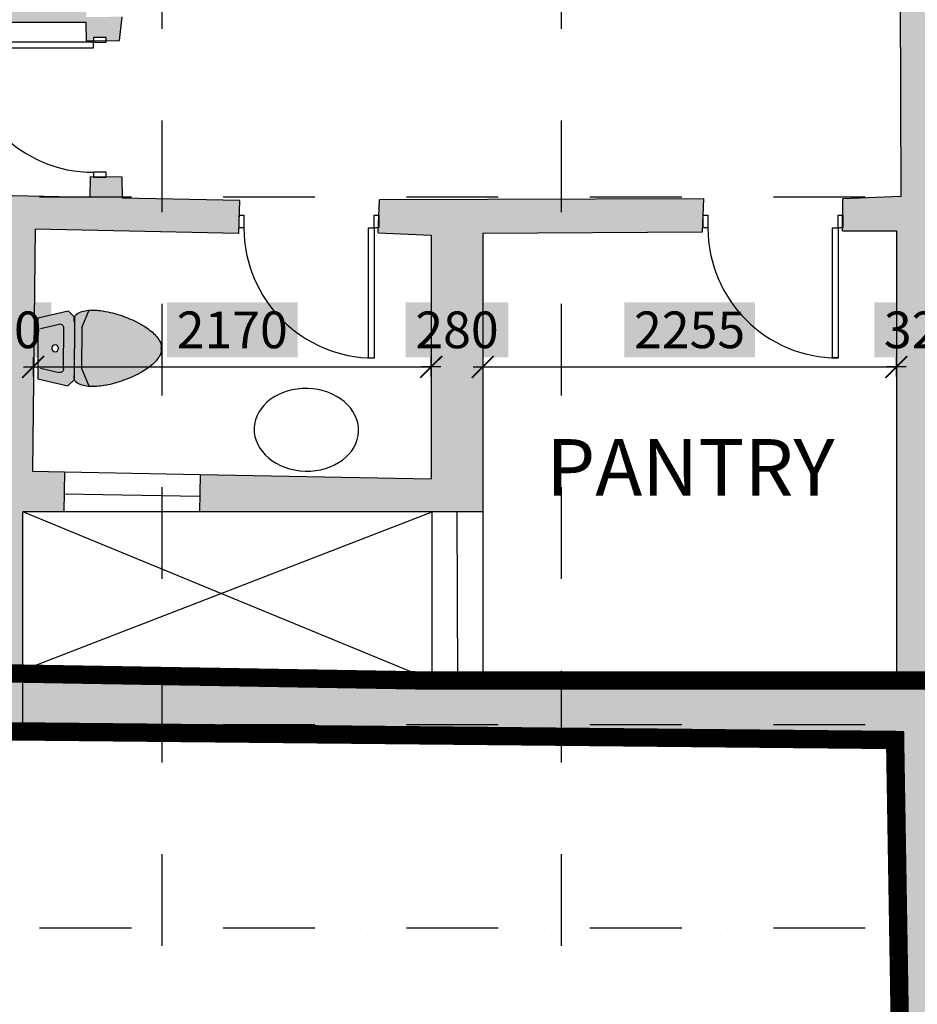
# Model space of a CAD drawing. Units: millimetres. Extents: x 1467167 to 1551870, y 508141 to 713581.
# Drawn here: x 1520701 to 1525594, y 513426 to 518795 of the extents above; entities that cross this region are included whole.
import ezdxf

# ---------------------------------------------------------------- set-up
doc = ezdxf.new("R2010")
doc.units = ezdxf.units.MM
doc.header["$MEASUREMENT"] = 0
doc.linetypes.add('DASHDOT', pattern=[1, 0.5, -0.25, 0, -0.25])
doc.linetypes.add('DASHED2', pattern=[0.375, 0.25, -0.125])
for name, color, linetype in [('188-Ibnsina-New Cairo-HQ-AR-Third Floor fur$0$FURNITURE', 7, 'Continuous'), ('Axes', 7, 'DASHDOT'), ('column', 5, 'Continuous'), ('Dim', 7, 'Continuous'), ('door', 2, 'Continuous'), ('Elev', 7, 'Continuous'), ('FIRE F- LINE', 1, 'Continuous'), ('GLASS', 4, 'Continuous'), ('HATCH', 7, 'Continuous'), ('TABLE', 5, 'Continuous'), ('Text', 2, 'Continuous'), ('wall', 1, 'Continuous')]:
    doc.layers.add(name, color=color, linetype=linetype)
doc.styles.get("Standard").update_dxf_attribs({"font": 'arial.ttf'})
doc.dimstyles.new('Copy of COLORED dim in 100', dxfattribs={"dimtxt": 200, "dimasz": 0.45, "dimexe": 0, "dimexo": 0, "dimgap": 100, "dimtad": 1, "dimdec": 0, "dimrnd": 5, "dimzin": 9, "dimdsep": 46, "dimtxsty": 'Standard', "dimblk": 'tick', "dimcen": 0.09, "dimse1": 1, "dimse2": 1, "dimclrd": 7, "dimclrt": 170, "dimadec": 0, "dimazin": 0, "dimtfac": 1, "dimtdec": 0, "dimtix": 1, "dimtofl": 0, "dimtmove": 2, "dimatfit": 3, "dimldrblk": 'ARROW', "dimfxl": 0, "dimtfill": 2, "dimtfillclr": 255, "dimtolj": 1, "dimtzin": 0, "dimarcsym": 0})

# ---------------------------------------------------------------- blocks, each defined once
blk = doc.blocks.new('*U245')
at = {"layer": 'door'}
for points in [[(0, 0), (0, 1026), (43.75, 1026), (43.75, 0)], [(-37, 0), (0, 0), (0, -100), (-37, -100)], [(1026, 0), (1063, 0), (1063, -100), (1026, -100)]]:
    blk.add_lwpolyline(points, close=True, dxfattribs=at)
blk.add_arc((0, 0), 1026, 0, 90, dxfattribs=at)
blk = doc.blocks.new('*U246')
at = {"layer": 'door'}
for points in [[(0, 0), (0, 1026), (43.75, 1026), (43.75, 0)], [(-37, 0), (0, 0), (0, -100), (-37, -100)], [(1026, 0), (1063, 0), (1063, -100), (1026, -100)]]:
    blk.add_lwpolyline(points, close=True, dxfattribs=at)
blk.add_arc((0, 0), 1026, 0, 90, dxfattribs=at)
blk = doc.blocks.new('*U7')
at = {"layer": 'door'}
for points in [[(0, 0), (0, 1026), (-43.75, 1026), (-43.75, 0)], [(-1026, 0), (-1063, 0), (-1063, -100), (-1026, -100)], [(37, 0), (0, 0), (0, -100), (37, -100)]]:
    blk.add_lwpolyline(points, close=True, dxfattribs=at)
blk.add_arc((0, 0), 1026, 90, 180, dxfattribs=at)
blk = doc.blocks.new('188-Ibnsina-New Cairo-HQ-AR-Third Floor fur$0$TOILET')
h = blk.add_hatch(color=43)
h.dxf.hatch_style = 1
h.set_gradient(color1=(200, 173, 91), one_color=1, tint=1, name='SPHERICAL')
h.paths.add_polyline_path([(0.167, 0), (-0.167, 0), (-0.205, -0.164), (-0.1706, -0.2, -0.175919), (-0.1429, -0.2), (0, -0.2), (0.1429, -0.2, -0.175919), (0.1706, -0.2), (0.205, -0.164)])
h.paths.add_polyline_path([(-0.0185, -0.0937, -1), (0.0185, -0.0937, -1)], flags=16)
h = blk.add_hatch(color=43)
h.dxf.hatch_style = 1
h.set_gradient(color1=(200, 173, 91), one_color=1, tint=1, name='SPHERICAL')
h.paths.add_polyline_path([(0.2016, -0.3686, 0.051623), (0.2085, -0.2917, 0.094916), (0.1944, -0.2227, 0.210649), (0.1706, -0.2), (0, -0.2), (-0.1706, -0.2, 0.210649), (-0.1944, -0.2227, 0.094916), (-0.2085, -0.2917, 0.051623), (-0.2016, -0.3686, 0.038895), (-0.1743, -0.4673, 0.038895), (-0.1319, -0.5606, 0.051623), (-0.0879, -0.624, 0.094916), (-0.0328, -0.6678, 0.210649), (0, -0.67, 0.210654), (0.0328, -0.6678, -0.000004), (0.0328, -0.6678, 0.094916), (0.0879, -0.624, 0.051623), (0.1319, -0.5606, 0.038895), (0.1743, -0.4673, 0.038895)])
at = {"color": 0}
for p, q in [((-0.167, 0), (-0.205, -0.164)), ((-0.167, 0), (0.167, 0)), ((0.167, 0), (0.205, -0.164)), ((-0.1086, -0.0135), (-0.1322, -0.1155)), ((0.1086, -0.0135), (0.1322, -0.1155)), ((-0.1127, -0.14), (0, -0.14)), ((0.1127, -0.14), (0, -0.14)), ((-0.205, -0.164), (-0.1706, -0.2)), ((-0.1706, -0.2), (0, -0.2)), ((0.1706, -0.2), (0, -0.2)), ((0.205, -0.164), (0.1706, -0.2)), ((-0.1131, -0.24), (-0.205, -0.2781)), ((-0.1131, -0.24), (0, -0.24)), ((0.1131, -0.24), (0, -0.24)), ((0.1131, -0.24), (0.205, -0.2781))]:
    blk.add_line(p, q, dxfattribs=at)
blk.add_circle((0, -0.0937), 0.0185, dxfattribs=at)
for centre, radius, start, end in [((-0.1127, -0.12), 0.02, 166.9676, 270), ((0.1127, -0.12), 0.02, 270, 13.0324), ((-0.1568, -0.2383), 0.0407, 109.9547, 157.5363), ((-0.1568, -0.2383), 0.0407, 70.0453, 109.9547), ((0.1568, -0.2383), 0.0407, 70.0453, 109.9547), ((0.1568, -0.2383), 0.0407, 22.4637, 70.0453), ((-0.0215, -0.2942), 0.1871, 157.5363, 179.2244), ((0.0215, -0.2942), 0.1871, 0.7756, 22.4637), ((0.1665, -0.2967), 0.3751, 179.2244, 191.045), ((-0.1665, -0.2967), 0.3751, 348.955, 0.7756), ((0.4454, -0.2423), 0.6593, 191.045, 199.9547), ((-0.4454, -0.2423), 0.6593, 340.0453, 348.955), ((0.4454, -0.2423), 0.6593, 199.9547, 208.8643), ((-0.4454, -0.2423), 0.6593, 331.1357, 340.0453), ((0.1966, -0.3795), 0.3751, 208.8643, 220.685), ((-0.1966, -0.3795), 0.3751, 319.315, 331.1357), ((0.054, -0.502), 0.1871, 220.685, 242.373), ((-0.054, -0.502), 0.1871, 297.627, 319.315), ((-0.0139, -0.6317), 0.0407, 242.373, 289.9547), ((0.0139, -0.6317), 0.0407, 250.0453, 297.627)]:
    blk.add_arc(centre, radius, start, end, dxfattribs=at)
blk = doc.blocks.new('243-FIRST BORG EXIST PLAN')
at = {"layer": 'HATCH'}
h = blk.add_hatch(color=8, dxfattribs=at)
h.dxf.hatch_style = 1
h.paths.add_polyline_path([(1554005.5, 554466.1), (1550810.7, 554466.6), (1550805.7, 554701.6), (1550786.7, 557122.6), (1550513.9, 557119.8), (1550525.5, 553816.6), (1550826.8, 553816.6), (1550822.7, 554076.6), (1554007.7, 554076.6), (1554008.2, 553976.6), (1554047.2, 553976.8), (1554047.2, 553994.5), (1554116.4, 553994.5), (1554116.4, 553977.2), (1554189.7, 553977.6), (1554202.7, 554107.6), (1554007.5, 554107)])
h.paths.add_polyline_path([(1557012.7, 554574.6), (1556741.5, 554569.8), (1556741.7, 554465.6), (1554833.6, 554465.9), (1554823.7, 554169.6), (1557020.7, 554164.6)])
h.paths.add_polyline_path([(1550835.6, 553228.6), (1550527.5, 553228.6), (1550529.8, 552575.7), (1550830.6, 552575.7)])
h.paths.add_polyline_path([(1560831, 562933.9), (1561456.2, 562925.3), (1561457.5, 563023), (1560832.3, 563031.6)], flags=9)
h = blk.add_hatch(color=8, dxfattribs=at)
h.dxf.hatch_style = 1
h.paths.add_polyline_path([(1570438.7, 557744.6), (1566297.1, 557743.9), (1566297.1, 557431.6), (1570438.7, 557431.6)])
h.paths.add_polyline_path([(1565109.8, 559519.4), (1564784.6, 559479.3), (1564945.6, 559476.3), (1564963.7, 557743.6), (1565109.8, 557743.7)], flags=17)
h.paths.add_polyline_path([(1565142.1, 557231.6), (1564969, 557231.6), (1564997.2, 554533.5), (1565142.1, 554534.2)], flags=17)
h.paths.add_polyline_path([(1565417.1, 553461.6), (1565142.1, 553461.6), (1565142.1, 554098.1), (1564973.4, 554101.9), (1564962.5, 553302.8), (1565417.1, 553301.6)])
h.paths.add_polyline_path([(1570788.3, 554879.4), (1570497.6, 554879.4), (1570497.6, 554449.4), (1570447.6, 554449.4), (1570447.6, 554019.4), (1570497.6, 554019.4), (1570497.6, 553479.4), (1566280.6, 553459.4), (1566280.6, 553299.4), (1568089.9, 553294.6), (1568089.9, 553180.6), (1568262, 553177.8), (1568262, 553293.7), (1570487.9, 553312.8), (1570496.6, 551982.9), (1570787.9, 551982.9)])
h.paths.add_polyline_path([(1570787.8, 551432.9), (1570491.6, 551432.9), (1570491.6, 551382.9), (1568261.6, 551382.9), (1568261.8, 552342.9), (1568089.7, 552342.4), (1568089.5, 551347.8), (1567971.1, 551347.8), (1567971.1, 551167.8), (1570436.1, 551167.8), (1570787.8, 551167.8)])
h.paths.add_polyline_path([(1570785.4, 550567.8), (1570435.4, 550567.8), (1570435, 550267.8), (1570785, 550267.8)])
h.paths.add_polyline_path([(1570784.4, 549707.8), (1570434.4, 549707.8), (1570434.4, 547570.8), (1567114.4, 547570.8), (1567114.4, 548825.8), (1567294.4, 548825.8), (1567294.4, 549415.8), (1567114.4, 549415.8), (1567107.8, 551175.8), (1567142.3, 551175.8), (1567142.3, 551315.8), (1567107.3, 551315.8), (1567104.4, 552095.8), (1566693.2, 552090.5), (1566693.2, 551920.5), (1566943.2, 551920.5), (1566959.6, 547541.8), (1563499.6, 547541.8), (1563499.6, 547671.8), (1563179.6, 547671.8), (1563179.6, 547177.5), (1570784.4, 547216.2)])
h.paths.add_polyline_path([(1563478.4, 551926.7), (1565828.4, 551941.6), (1565828.4, 552111.6), (1562903.6, 552093.1), (1562905.8, 551804.7), (1563155.8, 551806.3), (1563179.6, 548661.8), (1563499.6, 548661.8), (1563499.6, 548801.8), (1563554.6, 548801.8), (1563554.6, 549136.8), (1563499.6, 549136.8)])
h.paths.add_polyline_path([(1565136.7, 560173.6), (1558437.7, 560090.6), (1558432.5, 557405.2), (1558435.2, 557405.1), (1558447.7, 553127.6), (1558132.7, 553114.6), (1558131.1, 552939.6), (1558424.4, 552939.6), (1558424.4, 550487.3), (1556169.4, 550487.3), (1555893.8, 550487.3), (1553662.7, 550543.9), (1553662.7, 550210.1), (1555893.8, 550166.7), (1558427.5, 550166.7), (1558456.9, 547163.2), (1561762.9, 547176.2), (1561762.7, 547967.7), (1561465.5, 547970.2), (1561464.6, 547539.4), (1558742.4, 547539.4), (1558742.4, 553131.9), (1560132.4, 553132.3), (1560134, 553427.8), (1558726, 553444.2), (1558717, 559719.5), (1559068.2, 559724.9), (1559070.6, 559813.8), (1564780.4, 559842.5), (1564784.6, 559479.3), (1565109.8, 559519.4), (1565109.8, 559523.7), (1565144.8, 559523.7)])
h.paths.add_polyline_path([(1561720.5, 554461.6), (1561444, 554436.7), (1561444.4, 553439.5), (1561124.3, 553436.4), (1561123.8, 553131), (1561403.8, 553131), (1561403.8, 553001), (1561460, 553001), (1561462, 548534.4), (1561757.3, 548531.9), (1561730.1, 551942.5), (1561993.3, 551944.2), (1561993.5, 552087.4), (1561740.5, 552085.8)], flags=17)
h = blk.add_hatch(color=8, dxfattribs=at)
h.dxf.hatch_style = 1
h.paths.add_polyline_path([(1551262.1, 551805.7), (1550832.1, 551805.7), (1550831.7, 552035.7), (1550531.7, 552035.7), (1550534.4, 551270.5), (1550882.5, 551270.5), (1550892.1, 551630.7), (1551262.1, 551630.7)])
h.paths.add_polyline_path([(1553888.9, 551625.5), (1553714.5, 551628.8), (1553729.5, 552948.9), (1554838.7, 552925.6), (1554841.8, 553005.1), (1554841.8, 553025.4), (1554842.6, 553025.4), (1554845.7, 553105.6), (1554205, 553119), (1554203.7, 553232.6), (1554116.4, 553233.8), (1554047.2, 553233.8), (1554047.2, 553234.8), (1554029, 553235.1), (1554027.4, 553121.9), (1553374.7, 553135.6), (1553357.1, 551805.7), (1552002.1, 551805.7), (1552002.1, 551630.7), (1553342.1, 551630.7), (1553342.1, 550530.7), (1550882.1, 550530.7), (1550882.1, 550710.7), (1550536.3, 550710.7), (1550538.1, 550210.1), (1553662.7, 550210.1), (1553662.7, 551407.3), (1553884.7, 551407.3)])
h.paths.add_polyline_path([(1556169.4, 552927.3), (1557367.7, 552935.6), (1557374.7, 553115.6), (1555605.7, 553108.6), (1555602.5, 553025.4), (1555602.5, 552956.2), (1555599.8, 552956.2), (1555598.7, 552928.6), (1555888.5, 552917.3), (1555888.5, 551587.3), (1554628.7, 551611.4), (1554624.8, 551407.3), (1556169.4, 551407.3)])
at = {"layer": '188-Ibnsina-New Cairo-HQ-AR-Third Floor fur$0$FURNITURE', "color": 0, "linetype": 'ByBlock', "ltscale": 1000, "extrusion": (1.25459e-16, 1.71259e-17, -1)}
blk.add_ellipse((1555207.6, 551855.3), major_axis=(-284.8, 8.4), ratio=0.790974, start_param=3.141593, end_param=9.424778, dxfattribs=at)
at = {"layer": 'Elev'}
blk.add_line((1556169.4, 551407.3), (1556169.4, 550487.3), dxfattribs=at)
for points in [[(1553888.9, 551625.5), (1554628.7, 551611.2)], [(1555893.8, 550487.3), (1553662.7, 551407.3)], [(1553662.7, 550543.9), (1555893.8, 551407.3)], [(1554624.8, 551407.3), (1553884.7, 551407.3)], [(1555893.8, 550487.3), (1555893.8, 551407.3)]]:
    blk.add_lwpolyline(points, dxfattribs=at)
at = {"layer": 'GLASS'}
for p, q in [((1553886.6, 551506.3), (1554626.5, 551492.4)), ((1556028.6, 551407.3), (1556031.6, 550487.3))]:
    blk.add_line(p, q, dxfattribs=at)
at = {"layer": 'wall'}
for p, q in [((1558435.2, 557405.1), (1558447.7, 553127.6)), ((1554007.7, 554076.6), (1550822.7, 554076.6)), ((1554008.2, 553976.6), (1554007.7, 554076.6)), ((1554189.7, 553977.6), (1554202.7, 554107.6)), ((1554008.2, 553976.6), (1554189.7, 553977.6)), ((1554029, 553235.1), (1554027.4, 553121.9)), ((1554203.7, 553232.6), (1554029, 553235.1)), ((1554205, 553119), (1554203.7, 553232.6)), ((1554027.4, 553121.9), (1553374.7, 553135.6)), ((1554845.7, 553105.6), (1554205, 553119)), ((1554838.7, 552925.6), (1554845.7, 553105.6)), ((1555598.7, 552928.6), (1555605.7, 553108.6)), ((1557374.7, 553115.6), (1555605.7, 553108.6)), ((1557367.7, 552935.6), (1557374.7, 553115.6)), ((1558131.1, 552939.6), (1558132.7, 553114.6)), ((1558447.7, 553127.6), (1558132.7, 553114.6)), ((1553729.5, 552949.1), (1553714.5, 551628.8)), ((1554838.7, 552925.6), (1553729.5, 552948.9)), ((1556169.4, 552927.3), (1557367.7, 552935.6)), ((1558131.1, 552939.6), (1558424.4, 552939.6)), ((1558424.4, 552939.6), (1558424.4, 550487.3)), ((1555598.7, 552928.6), (1555888.5, 552917.3)), ((1555888.5, 552917.3), (1555888.5, 551587.3)), ((1556169.4, 552927.3), (1556169.4, 551407.3)), ((1553713.9, 551628.8), (1553888.9, 551625.5)), ((1553888.9, 551625.5), (1553884.7, 551407.3)), ((1554628.7, 551611.4), (1554624.8, 551407.3)), ((1554628.7, 551611.4), (1555888.5, 551587.3)), ((1553884.7, 551407.3), (1553662.7, 551407.3)), ((1553662.7, 550210.1), (1553662.7, 551407.3)), ((1556169.4, 551407.3), (1554624.8, 551407.3)), ((1556169.4, 550487.3), (1555893.8, 550487.3)), ((1556169.4, 550487.3), (1558424.4, 550487.3)), ((1553662.7, 550210.1), (1550538.1, 550210.1))]:
    blk.add_line(p, q, dxfattribs=at)
for points in [[(1555893.8, 550487.3), (1553662.7, 550543.9)], [(1553662.7, 550210.1), (1555893.8, 550166.7)], [(1561762.9, 547176.2), (1558456.9, 547163.2), (1558427.5, 550166.7), (1555893.8, 550166.7)]]:
    blk.add_lwpolyline(points, dxfattribs=at)
at = {"layer": '188-Ibnsina-New Cairo-HQ-AR-Third Floor fur$0$FURNITURE', "color": 0, "linetype": 'ByBlock', "ltscale": 1000, "xscale": -999.9999999999995, "yscale": 999.9999999999999, "zscale": 1000, "rotation": 89.96468211227932}
blk.add_blockref('188-Ibnsina-New Cairo-HQ-AR-Third Floor fur$0$TOILET', (1553744.2, 552299.6), dxfattribs=at)
at = {"layer": 'door'}
for name, p, xscale, yscale, zscale, rotation in [('*U7', (1554047.2, 553968.9), 0.6915145275955449, 0.6915145275955449, 0.6915145275955449, 90), ('*U246', (1555576.9, 552956.2), 0.6915145275955435, 0.6915145275955435, 0.6915145275955435, 180), ('*U245', (1558106.3, 552956.5), 0.6915145275955435, 0.6915145275955435, 0.6915145275955435, 180)]:
    blk.add_blockref(name, p, dxfattribs=dict(at, xscale=xscale, yscale=yscale, zscale=zscale, rotation=rotation))
blk = doc.blocks.new('243-FIRSTAXE BORG')
at = {"layer": 'Axes', "ltscale": 1000}
for p, q in [((1554419.5, 571543.6), (1554419.5, 544669.1)), ((1556596.4, 571543.6), (1556596.4, 544669.1)), ((1573255.3, 553123.7), (1548038.1, 553123.7)), ((1573255.3, 550246.7), (1548038.1, 550246.7)), ((1573255.3, 549137.2), (1548038.1, 549137.2))]:
    blk.add_line(p, q, dxfattribs=at)
blk = doc.blocks.new('tick')
at = {"color": 10}
blk.add_line((-132, -132), (132, 132), dxfattribs=at)
for p, q in [((0, -117), (0, 117)), ((117, 0), (-117, 0))]:
    blk.add_line(p, q)
at = {"color": 10, "const_width": 20}
blk.add_lwpolyline([(132, 132), (-132, -132)], dxfattribs=at)
blk = doc.blocks.new('*D482')
at = {"layer": 'Defpoints', "color": 0, "transparency": 16777216}
for p in [(1555893.8, 550166.7), (1558456.9, 547163.2), (1555893.8, 546169.1)]:
    blk.add_point(p, dxfattribs=at)
at = {"layer": 'Dim', "color": 7, "lineweight": -2, "transparency": 16777216}
blk.add_line((1558456.4, 546169.1), (1555894.2, 546169.1), dxfattribs=at)
at = {"layer": 'Dim', "color": 7, "lineweight": -2, "transparency": 16777216, "xscale": 0.45, "yscale": 0.45, "zscale": 0.45, "rotation": 180}
blk.add_blockref('tick', (1555893.8, 546169.1), dxfattribs=at)
at = {"layer": 'Dim', "color": 7, "lineweight": -2, "transparency": 16777216, "xscale": 0.45, "yscale": 0.45, "zscale": 0.45}
blk.add_blockref('tick', (1558456.9, 546169.1), dxfattribs=at)
at = {"layer": 'Dim', "color": 170, "transparency": 16777216, "insert": (1557175.3, 546371.3), "char_height": 200, "attachment_point": 5, "bg_fill": 1, "box_fill_scale": 1.25, "bg_fill_color": 255, "bg_fill_transparency": 0}
blk.add_mtext('\\A1;2565', dxfattribs=at)
blk = doc.blocks.new('ARROW')
at = {"layer": 'Text'}
h = blk.add_hatch(color=10, dxfattribs=at)
h.dxf.hatch_style = 2
h.paths.add_polyline_path([(-258, 76), (-258, 0), (0, 0)])
h.paths.add_polyline_path([(0, 0), (-258, 0), (-258, -76)])
at = {"layer": 'Text', "color": 10}
for points in [[(-258, 76), (0, 0), (-258, 0), (-258, 76)], [(-258, -76), (0, 0), (-258, 0), (-258, -76)]]:
    blk.add_lwpolyline(points, dxfattribs=at)
blk = doc.blocks.new('*D483')
at = {"layer": 'Defpoints', "color": 0, "transparency": 16777216}
for p in [(1554624.8, 551407.3), (1555893.8, 550166.7), (1554624.8, 546169.1)]:
    blk.add_point(p, dxfattribs=at)
at = {"layer": 'Dim', "color": 7, "lineweight": -2, "transparency": 16777216}
blk.add_line((1555893.3, 546169.1), (1554625.3, 546169.1), dxfattribs=at)
at = {"layer": 'Dim', "color": 7, "lineweight": -2, "transparency": 16777216, "xscale": 0.45, "yscale": 0.45, "zscale": 0.45, "rotation": 180}
blk.add_blockref('tick', (1554624.8, 546169.1), dxfattribs=at)
at = {"layer": 'Dim', "color": 7, "lineweight": -2, "transparency": 16777216, "xscale": 0.45, "yscale": 0.45, "zscale": 0.45}
blk.add_blockref('tick', (1555893.8, 546169.1), dxfattribs=at)
at = {"layer": 'Dim', "color": 170, "transparency": 16777216, "insert": (1555259.3, 546371.3), "char_height": 200, "attachment_point": 5, "bg_fill": 1, "box_fill_scale": 1.25, "bg_fill_color": 255, "bg_fill_transparency": 0}
blk.add_mtext('\\A1;1270', dxfattribs=at)
blk = doc.blocks.new('*D484')
at = {"layer": 'Defpoints', "color": 0, "transparency": 16777216}
for p in [(1553884.7, 551407.3), (1554624.8, 551407.3), (1553884.7, 546169.1)]:
    blk.add_point(p, dxfattribs=at)
at = {"layer": 'Dim', "color": 7, "lineweight": -2, "transparency": 16777216}
blk.add_line((1554624.4, 546169.1), (1553885.1, 546169.1), dxfattribs=at)
at = {"layer": 'Dim', "color": 7, "lineweight": -2, "transparency": 16777216, "xscale": 0.45, "yscale": 0.45, "zscale": 0.45, "rotation": 180}
blk.add_blockref('tick', (1553884.7, 546169.1), dxfattribs=at)
at = {"layer": 'Dim', "color": 7, "lineweight": -2, "transparency": 16777216, "xscale": 0.45, "yscale": 0.45, "zscale": 0.45}
blk.add_blockref('tick', (1554624.8, 546169.1), dxfattribs=at)
at = {"layer": 'Dim', "color": 170, "transparency": 16777216, "insert": (1554254.7, 546371.3), "char_height": 200, "attachment_point": 5, "bg_fill": 1, "box_fill_scale": 1.25, "bg_fill_color": 255, "bg_fill_transparency": 0}
blk.add_mtext('\\A1;740', dxfattribs=at)
blk = doc.blocks.new('*D485')
at = {"layer": 'Defpoints', "color": 0, "transparency": 16777216}
for p in [(1553884.7, 551407.3), (1553662.7, 550210.1), (1553662.7, 546169.1)]:
    blk.add_point(p, dxfattribs=at)
at = {"layer": 'Dim', "color": 7, "lineweight": -2, "transparency": 16777216}
for p, q in [((1553662.2, 546169.1), (1553661.8, 546169.1)), ((1553885.1, 546169.1), (1553885.6, 546169.1))]:
    blk.add_line(p, q, dxfattribs=at)
at = {"layer": 'Dim', "color": 7, "lineweight": -2, "transparency": 16777216, "xscale": 0.45, "yscale": 0.45, "zscale": 0.45}
blk.add_blockref('tick', (1553662.7, 546169.1), dxfattribs=at)
at = {"layer": 'Dim', "color": 7, "lineweight": -2, "transparency": 16777216, "xscale": 0.45, "yscale": 0.45, "zscale": 0.45, "rotation": 180}
blk.add_blockref('tick', (1553884.7, 546169.1), dxfattribs=at)
at = {"layer": 'Dim', "color": 170, "transparency": 16777216, "insert": (1553773.7, 546371.3), "char_height": 200, "attachment_point": 5, "bg_fill": 1, "box_fill_scale": 1.25, "bg_fill_color": 255, "bg_fill_transparency": 0}
blk.add_mtext('\\A1;220', dxfattribs=at)
blk = doc.blocks.new('*D486')
at = {"layer": 'Defpoints', "color": 0, "transparency": 16777216}
for p in [(1550538.1, 550210.1), (1553662.7, 550210.1), (1550538.1, 546169.1)]:
    blk.add_point(p, dxfattribs=at)
at = {"layer": 'Dim', "color": 7, "lineweight": -2, "transparency": 16777216}
blk.add_line((1553662.2, 546169.1), (1550538.5, 546169.1), dxfattribs=at)
at = {"layer": 'Dim', "color": 7, "lineweight": -2, "transparency": 16777216, "xscale": 0.45, "yscale": 0.45, "zscale": 0.45, "rotation": 180}
blk.add_blockref('tick', (1550538.1, 546169.1), dxfattribs=at)
at = {"layer": 'Dim', "color": 7, "lineweight": -2, "transparency": 16777216, "xscale": 0.45, "yscale": 0.45, "zscale": 0.45}
blk.add_blockref('tick', (1553662.7, 546169.1), dxfattribs=at)
at = {"layer": 'Dim', "color": 170, "transparency": 16777216, "insert": (1552100.4, 546371.3), "char_height": 200, "attachment_point": 5, "bg_fill": 1, "box_fill_scale": 1.25, "bg_fill_color": 255, "bg_fill_transparency": 0}
blk.add_mtext('\\A1;3125', dxfattribs=at)
blk = doc.blocks.new('*D645')
at = {"layer": 'Defpoints', "color": 0, "transparency": 16777216}
for p in [(1553718.4, 552198.2), (1553718.4, 551968.1), (1553357.1, 551805.7)]:
    blk.add_point(p, dxfattribs=at)
at = {"layer": 'Dim', "color": 7, "lineweight": -2, "transparency": 16777216}
for p, q in [((1553356.6, 552198.2), (1553356.2, 552198.2)), ((1553718.8, 552198.2), (1553719.3, 552198.2))]:
    blk.add_line(p, q, dxfattribs=at)
at = {"layer": 'Dim', "color": 7, "lineweight": -2, "transparency": 16777216, "xscale": 0.45, "yscale": 0.45, "zscale": 0.45}
blk.add_blockref('tick', (1553357.1, 552198.2), dxfattribs=at)
at = {"layer": 'Dim', "color": 7, "lineweight": -2, "transparency": 16777216, "xscale": 0.45, "yscale": 0.45, "zscale": 0.45, "rotation": 180}
blk.add_blockref('tick', (1553718.4, 552198.2), dxfattribs=at)
at = {"layer": 'Dim', "color": 170, "transparency": 16777216, "insert": (1553537.7, 552400.4), "char_height": 200, "attachment_point": 5, "bg_fill": 1, "box_fill_scale": 1.25, "bg_fill_color": 255, "bg_fill_transparency": 0}
blk.add_mtext('\\A1;360', dxfattribs=at)
blk = doc.blocks.new('*D646')
at = {"layer": 'Defpoints', "color": 0, "transparency": 16777216}
for p in [(1555888.5, 552252.3), (1555888.5, 552198.2), (1553718.4, 551968.1)]:
    blk.add_point(p, dxfattribs=at)
at = {"layer": 'Dim', "color": 7, "lineweight": -2, "transparency": 16777216}
blk.add_line((1553718.8, 552198.2), (1555888.1, 552198.2), dxfattribs=at)
at = {"layer": 'Dim', "color": 7, "lineweight": -2, "transparency": 16777216, "xscale": 0.45, "yscale": 0.45, "zscale": 0.45, "rotation": 180}
blk.add_blockref('tick', (1553718.4, 552198.2), dxfattribs=at)
at = {"layer": 'Dim', "color": 7, "lineweight": -2, "transparency": 16777216, "xscale": 0.45, "yscale": 0.45, "zscale": 0.45}
blk.add_blockref('tick', (1555888.5, 552198.2), dxfattribs=at)
at = {"layer": 'Dim', "color": 170, "transparency": 16777216, "insert": (1554803.5, 552400.3), "char_height": 200, "attachment_point": 5, "bg_fill": 1, "box_fill_scale": 1.25, "bg_fill_color": 255, "bg_fill_transparency": 0}
blk.add_mtext('\\A1;2170', dxfattribs=at)
blk = doc.blocks.new('*D647')
at = {"layer": 'Defpoints', "color": 0, "transparency": 16777216}
for p in [(1555888.5, 552252.3), (1556169.4, 552198.2), (1556169.4, 552167.3)]:
    blk.add_point(p, dxfattribs=at)
at = {"layer": 'Dim', "color": 7, "lineweight": -2, "transparency": 16777216}
for p, q in [((1555888.1, 552198.2), (1555887.6, 552198.2)), ((1556169.8, 552198.2), (1556170.3, 552198.2))]:
    blk.add_line(p, q, dxfattribs=at)
at = {"layer": 'Dim', "color": 7, "lineweight": -2, "transparency": 16777216, "xscale": 0.45, "yscale": 0.45, "zscale": 0.45}
blk.add_blockref('tick', (1555888.5, 552198.2), dxfattribs=at)
at = {"layer": 'Dim', "color": 7, "lineweight": -2, "transparency": 16777216, "xscale": 0.45, "yscale": 0.45, "zscale": 0.45, "rotation": 180}
blk.add_blockref('tick', (1556169.4, 552198.2), dxfattribs=at)
at = {"layer": 'Dim', "color": 170, "transparency": 16777216, "insert": (1556028.9, 552400.3), "char_height": 200, "attachment_point": 5, "bg_fill": 1, "box_fill_scale": 1.25, "bg_fill_color": 255, "bg_fill_transparency": 0}
blk.add_mtext('\\A1;280', dxfattribs=at)
blk = doc.blocks.new('*D648')
at = {"layer": 'Defpoints', "color": 0, "transparency": 16777216}
for p in [(1558424.4, 552939.6), (1558424.4, 552198.2), (1556169.4, 552167.3)]:
    blk.add_point(p, dxfattribs=at)
at = {"layer": 'Dim', "color": 7, "lineweight": -2, "transparency": 16777216}
blk.add_line((1556169.8, 552198.2), (1558423.9, 552198.2), dxfattribs=at)
at = {"layer": 'Dim', "color": 7, "lineweight": -2, "transparency": 16777216, "xscale": 0.45, "yscale": 0.45, "zscale": 0.45, "rotation": 180}
blk.add_blockref('tick', (1556169.4, 552198.2), dxfattribs=at)
at = {"layer": 'Dim', "color": 7, "lineweight": -2, "transparency": 16777216, "xscale": 0.45, "yscale": 0.45, "zscale": 0.45}
blk.add_blockref('tick', (1558424.4, 552198.2), dxfattribs=at)
at = {"layer": 'Dim', "color": 170, "transparency": 16777216, "insert": (1557296.9, 552400.3), "char_height": 200, "attachment_point": 5, "bg_fill": 1, "box_fill_scale": 1.25, "bg_fill_color": 255, "bg_fill_transparency": 0}
blk.add_mtext('\\A1;2255', dxfattribs=at)
blk = doc.blocks.new('*D626')
at = {"layer": 'Defpoints', "color": 0, "transparency": 16777216}
for p in [(1558424.4, 552936.8), (1558742.4, 552198.2), (1558742.4, 552196.8)]:
    blk.add_point(p, dxfattribs=at)
at = {"layer": 'Dim', "color": 7, "lineweight": -2, "transparency": 16777216}
for p, q in [((1558423.9, 552198.2), (1558423.5, 552198.2)), ((1558742.8, 552198.2), (1558743.3, 552198.2))]:
    blk.add_line(p, q, dxfattribs=at)
at = {"layer": 'Dim', "color": 7, "lineweight": -2, "transparency": 16777216, "xscale": 0.45, "yscale": 0.45, "zscale": 0.45}
blk.add_blockref('tick', (1558424.4, 552198.2), dxfattribs=at)
at = {"layer": 'Dim', "color": 7, "lineweight": -2, "transparency": 16777216, "xscale": 0.45, "yscale": 0.45, "zscale": 0.45, "rotation": 180}
blk.add_blockref('tick', (1558742.4, 552198.2), dxfattribs=at)
at = {"layer": 'Dim', "color": 170, "transparency": 16777216, "insert": (1558583.4, 552400.4), "char_height": 200, "attachment_point": 5, "bg_fill": 1, "box_fill_scale": 1.25, "bg_fill_color": 255, "bg_fill_transparency": 0}
blk.add_mtext('\\A1;320', dxfattribs=at)
blk = doc.blocks.new('FHC')
at = {"layer": 'FIRE F- LINE'}
for p, q in [((-1.2233, 0.3144), (0.0833, 0.3144)), ((-1.2233, 0.3144), (-1.2233, 0.2977)), ((-1.2233, 0.2977), (0.0833, 0.2977)), ((-1.17, -0.1585), (-1.17, 0.2977)), ((0.03, 0.2977), (0.03, -0.1585)), ((0.0833, 0.3144), (0.0833, 0.2977)), ((-1.17, -0.1585), (0.03, -0.1585))]:
    blk.add_line(p, q, dxfattribs=at)
at = {"layer": 'FIRE F- LINE', "color": 192}
for p, q in [((-1.0171, 0.2713), (-1.1242, 0.2713)), ((-1.0706, 0.2713), (-1.0706, 0.1183)), ((-1.0706, 0.1183), (-0.9453, 0.1967)), ((-0.9453, 0.1967), (-0.9453, 0.04)), ((-0.6859, 0.2147), (0.0323, 0.2147)), ((-1.1489, -0.007), (-1.0706, 0.1183)), ((-1.0706, 0.1183), (-0.9923, -0.007)), ((-0.9453, 0.04), (-1.0706, 0.1183)), ((-0.6039, 0.1491), (-0.0497, 0.1491)), ((-0.6039, 0.0835), (-0.0497, 0.0835)), ((-0.6039, 0.0179), (-0.0497, 0.0179)), ((-0.9923, -0.007), (-1.1489, -0.007)), ((-1.0706, -0.007), (-1.0706, -0.0587)), ((-0.6859, -0.0477), (0.0323, -0.0477)), ((-0.6039, -0.0477), (-0.0497, -0.0477)), ((-0.3268, -0.0477), (-0.3268, -0.0571))]:
    blk.add_line(p, q, dxfattribs=at)
for centre in [(-1.0706, -0.1014), (-0.3268, -0.0999)]:
    blk.add_circle(centre, 0.0428, dxfattribs=at)
for centre, start, end in [((-0.6039, 0.1819), 90, 270), ((-0.0497, 0.1819), 270, 90), ((-0.6039, 0.1163), 90, 270), ((-0.6039, 0.0507), 90, 270), ((-0.0497, 0.1163), 270, 90), ((-0.0497, 0.0507), 270, 90), ((-0.6039, -0.0149), 90, 270), ((-0.0497, -0.0149), 270, 90)]:
    blk.add_arc(centre, 0.0328, start, end, dxfattribs=at)
blk = doc.blocks.new('SDFFGFHHJASDADAD')
at = {"layer": 'Dim'}
for base, p1, p2, picture, middle in [((1553662.7, 546169.1), (1553884.7, 551407.3), (1553662.7, 550210.1), '*D485', (1553773.7, 546371.3)), ((1553884.7, 546169.1), (1554624.8, 551407.3), (1553884.7, 551407.3), '*D484', (1554254.7, 546371.3)), ((1554624.8, 546169.1), (1555893.8, 550166.7), (1554624.8, 551407.3), '*D483', (1555259.3, 546371.3)), ((1550538.1, 546169.1), (1553662.7, 550210.1), (1550538.1, 550210.1), '*D486', (1552100.4, 546371.3)), ((1555893.8, 546169.1), (1558456.9, 547163.2), (1555893.8, 550166.7), '*D482', (1557175.3, 546371.3))]:
    dim = blk.add_linear_dim(base=base, p1=p1, p2=p2, dimstyle='Copy of COLORED dim in 100', dxfattribs=at)
    dim.commit()
    dim.dimension.update_dxf_attribs({"geometry": picture, "text_midpoint": middle})
blk = doc.blocks.new('GNBGHMHJGFHDFSDFDGFDG')
at = {"layer": 'Dim'}
for base, p1, p2, picture, middle in [((1558424.4, 552198.2), (1556169.4, 552167.3), (1558424.4, 552939.6), '*D648', (1557296.9, 552400.3)), ((1558742.4, 552198.2), (1558424.4, 552936.8), (1558742.4, 552196.8), '*D626', (1558583.4, 552400.4)), ((1553718.4, 552198.2), (1553357.1, 551805.7), (1553718.4, 551968.1), '*D645', (1553537.7, 552400.4)), ((1555888.5, 552198.2), (1553718.4, 551968.1), (1555888.5, 552252.3), '*D646', (1554803.5, 552400.3)), ((1556169.4, 552198.2), (1555888.5, 552252.3), (1556169.4, 552167.3), '*D647', (1556028.9, 552400.3))]:
    dim = blk.add_linear_dim(base=base, p1=p1, p2=p2, dimstyle='Copy of COLORED dim in 100', dxfattribs=at)
    dim.commit()
    dim.dimension.update_dxf_attribs({"geometry": picture, "text_midpoint": middle})
blk = doc.blocks.new('243-ba-ff-ex-ff')
at = {"layer": 'FIRE F- LINE', "extrusion": (-0.008031, 3.95878e-06, 0.999968), "xscale": -680.3999999713116, "yscale": 680.3999999713171, "zscale": 680.3999999713856, "rotation": 89.97177397047705}
blk.add_blockref('FHC', (1673390.3, 522926.5, -13439), dxfattribs=at)
at = {"layer": 'FIRE F- LINE', "extrusion": (-3.95878e-06, -0.008031, 0.999968), "xscale": -680.3999999713109, "yscale": 680.3999999713166, "zscale": 680.3999999713856, "rotation": 179.9717721487087}
blk.add_blockref('FHC', (1674937.3, 520590.4, -4188.7), dxfattribs=at)
at = {"layer": 'TABLE', "color": 2, "char_height": 216.216, "width": 2568.28}
for insert, attachment_point in [((1673029.2, 522759.9), 3), ((1674107.2, 521584.8), 1)]:
    blk.add_mtext('EXISTING F.H.C', dxfattribs=dict(at, insert=insert, attachment_point=attachment_point))
at = {"layer": 'Dim'}
for points in [[(1673387.6, 523148.8, -2.5), (1673100.9, 522448.8, -2.5), (1670804.7, 522448.8, -2.5)], [(1674208.9, 520612.3, -2.5), (1674035.5, 521273.8, -2.5), (1676331.7, 521273.8, -2.5)]]:
    blk.add_leader(points, dimstyle='Copy of COLORED dim in 100', override={"dimgap": 100, "dimtad": 0}, dxfattribs=at)

msp = doc.modelspace()

# ---------------------------------------------------------------- linework, layer by layer
at = {"layer": 'HATCH', "color": 6, "linetype": 'DASHED2', "ltscale": 1000, "const_width": 100}
msp.add_lwpolyline([(1537811.3, 532259.6), (1529815.6, 532207.7), (1528710.2, 532199.6), (1528721.3, 529977.9), (1523854.3, 529953.4), (1523842.7, 532185.6), (1517533.9, 532153.4), (1517594.1, 514913.6), (1520718.8, 514913.6), (1525473.5, 514867), (1525523.3, 511840.4), (1528818.9, 511841.2), (1528818.9, 513509.7), (1530234.4, 513527), (1530242.8, 511881.1), (1537869.4, 511919.9), (1537819.1, 521803.6), (1537850, 522127.6)], close=True, dxfattribs=at)
at = {"layer": 'HATCH', "color": 30, "linetype": 'DASHED2', "ltscale": 1000, "const_width": 100}
msp.add_lwpolyline([(1517837.8, 527348.1), (1517867.4, 522130.4), (1518027.1, 522131.4), (1518030.2, 521828.1), (1517842.8, 521821.3), (1517866.8, 519170.1), (1517878.7, 518780.1), (1517914.4, 516509.3), (1517948.1, 516334.3), (1517938.1, 515234.3), (1520398.1, 515234.3), (1522949.8, 515190.8), (1525798.4, 515190.8), (1525798.4, 512242.9), (1528520.7, 512242.9), (1528517.8, 513769), (1530232.5, 513782), (1530232.5, 513840.4), (1530610.6, 513840.4), (1530610.6, 513505.4), (1530555.6, 513505.4), (1530555.6, 512245.4), (1537490.5, 512274.4)], dxfattribs=at)

# ---------------------------------------------------------------- block references
at = {"layer": 'column'}
msp.add_blockref('243-FIRSTAXE BORG', (-32943.9, -35296.5), dxfattribs=at)
at = {"layer": 'Dim'}
for name, p in [('SDFFGFHHJASDADAD', (-32943.9, -35296.5)), ('GNBGHMHJGFHDFSDFDGFDG', (-32943.9, -35296.5)), ('243-ba-ff-ex-ff', (-148056.1, -2879.6))]:
    msp.add_blockref(name, p, dxfattribs=at)
at = {"layer": 'Elev'}
msp.add_blockref('243-FIRST BORG EXIST PLAN', (-32943.9, -35296.5), dxfattribs=at)

# ---------------------------------------------------------------- texts
at = {"layer": 'TABLE', "color": 2, "insert": (1523572.1, 516507.9), "char_height": 308.88, "width": 13391.056, "attachment_point": 1}
msp.add_mtext('PANTRY', dxfattribs=at)

doc.saveas('drawing.dxf')
